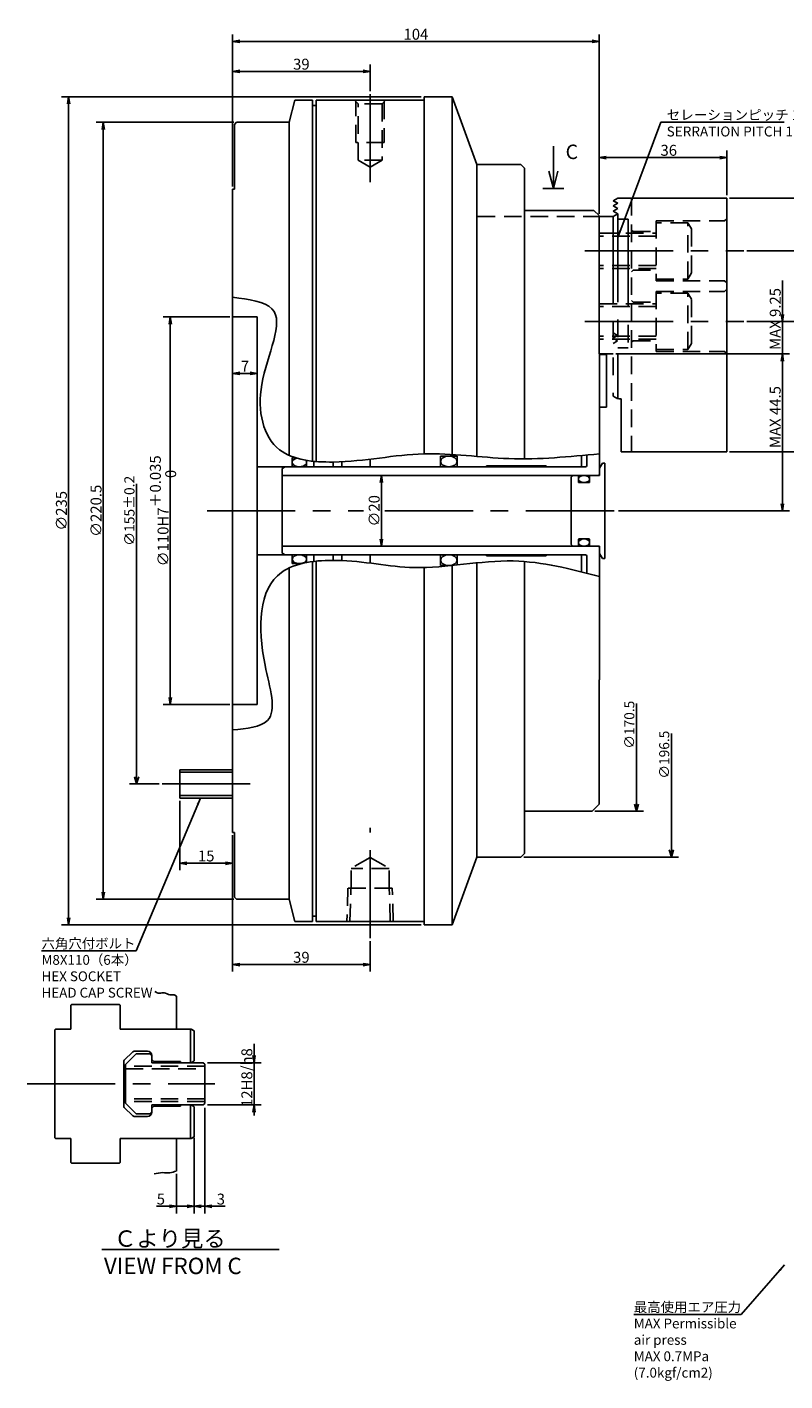
# Model space of a CAD drawing. Extents: x 54 to 776, y 12 to 407.
# Drawn here: x 54 to 269, y 22 to 407 of the extents above; entities that cross this region are included whole.
import ezdxf

# ---------------------------------------------------------------- set-up
doc = ezdxf.new("R2010")
doc.units = 0
doc.header["$LTSCALE"] = 20
for name, pattern in [('CENTER', [2, 1.25, -0.25, 0.25, -0.25]), ('HIDDEN', [0.375, 0.25, -0.125]), ('PHANTOM', [2.5, 1.25, -0.25, 0.25, -0.25, 0.25, -0.25])]:
    doc.linetypes.add(name, pattern=pattern)
doc.layers.get('0').update_dxf_attribs({"linetype": 'CONTINUOUS'})
doc.layers.add('AIR-DIAGRAM0', color=7, linetype='CONTINUOUS')
doc.layers.add('MAIN0', color=7, linetype='CONTINUOUS')
doc.styles.add('KNJYOKO', font='TXT', dxfattribs={"bigfont": 'BIGFONT'})
doc.dimstyles.new('DXF001', dxfattribs={"dimtxt": 3.1, "dimasz": 2, "dimexe": 2, "dimexo": 0.8, "dimtad": 1, "dimdec": 3, "dimtxsty": 'STANDARD', "dimcen": 2.5, "dimaunit": 1, "dimazin": 3, "dimtfac": 0.903226, "dimtmove": 0, "dimatfit": 3, "dimtvp": 0.66129})

# ---------------------------------------------------------------- blocks, each defined once
blk = doc.blocks.new('_OPEN')
at = {"color": 0, "linetype": 'BYBLOCK'}
for p, q in [((-1, 0.166667), (0, 0)), ((0, 0), (-1, -0.166667)), ((0, 0), (-1, 0))]:
    blk.add_line(p, q, dxfattribs=at)
blk = doc.blocks.new('*D0')
at = {"layer": 'MAIN0', "color": 0, "linetype": 'BYBLOCK'}
for p, q in [((111.44, 324.35), (92.54, 324.35)), ((94.54, 322.35), (94.54, 216.35)), ((111.44, 214.35), (92.54, 214.35))]:
    blk.add_line(p, q, dxfattribs=at)
at = {"layer": 'MAIN0', "color": 0, "linetype": 'BYBLOCK', "xscale": 2, "yscale": 2, "zscale": 2}
for p, rotation in [((94.54, 324.35), 90), ((94.54, 214.35), 270)]:
    blk.add_blockref('_OPEN', p, dxfattribs=dict(at, rotation=rotation))
at = {"layer": 'MAIN0', "color": 0, "linetype": 'BYBLOCK', "insert": (92.49, 269.35), "char_height": 3.1, "attachment_point": 5, "rotation": 90, "style": 'KNJYOKO'}
blk.add_mtext('\\A1;∅110H7\\S＋0.035^ \u30000;', dxfattribs=at)
blk = doc.blocks.new('*D1')
at = {"layer": 'MAIN0', "color": 0, "linetype": 'BYBLOCK'}
for p, q in [((97.24, 187.05), (97.24, 167.35)), ((112.24, 177.3), (112.24, 167.35)), ((99.24, 169.35), (110.24, 169.35))]:
    blk.add_line(p, q, dxfattribs=at)
at = {"layer": 'MAIN0', "color": 0, "linetype": 'BYBLOCK', "xscale": 2, "yscale": 2, "zscale": 2, "rotation": 180}
blk.add_blockref('_OPEN', (97.24, 169.35), dxfattribs=at)
at = {"layer": 'MAIN0', "color": 0, "linetype": 'BYBLOCK', "xscale": 2, "yscale": 2, "zscale": 2}
blk.add_blockref('_OPEN', (112.24, 169.35), dxfattribs=at)
at = {"layer": 'MAIN0', "color": 0, "linetype": 'BYBLOCK', "insert": (104.74, 171.4), "char_height": 3.1, "attachment_point": 5}
blk.add_mtext('\\A1;15', dxfattribs=at)
blk = doc.blocks.new('*D2')
at = {"layer": 'MAIN0', "color": 0, "linetype": 'BYBLOCK'}
for p, q in [((112.24, 358.55), (112.24, 306.35)), ((119.24, 323.55), (119.24, 306.35)), ((117.24, 308.35), (114.24, 308.35))]:
    blk.add_line(p, q, dxfattribs=at)
at = {"layer": 'MAIN0', "color": 0, "linetype": 'BYBLOCK', "xscale": 2, "yscale": 2, "zscale": 2}
for p, rotation in [((112.24, 308.35), 180), ((119.24, 308.35), 360)]:
    blk.add_blockref('_OPEN', p, dxfattribs=dict(at, rotation=rotation))
at = {"layer": 'MAIN0', "color": 0, "linetype": 'BYBLOCK', "insert": (115.74, 310.4), "char_height": 3.1, "attachment_point": 5}
blk.add_mtext('\\A1;7', dxfattribs=at)
blk = doc.blocks.new('*D6')
at = {"layer": 'MAIN0', "color": 0, "linetype": 'BYBLOCK'}
for p, q in [((268.24, 325.1), (268.24, 334.75)), ((258.11, 323.1), (270.24, 323.1)), ((268.24, 323.1), (268.24, 313.85)), ((220.99, 313.85), (270.24, 313.85)), ((268.24, 311.85), (268.24, 310.85))]:
    blk.add_line(p, q, dxfattribs=at)
at = {"layer": 'MAIN0', "color": 0, "linetype": 'BYBLOCK', "xscale": 2, "yscale": 2, "zscale": 2}
for p, rotation in [((268.24, 323.1), 270), ((268.24, 313.85), 90)]:
    blk.add_blockref('_OPEN', p, dxfattribs=dict(at, rotation=rotation))
at = {"layer": 'MAIN0', "color": 0, "linetype": 'BYBLOCK', "insert": (266.19, 323.78), "char_height": 3.1, "attachment_point": 5, "rotation": 90}
blk.add_mtext('\\A1;MAX 9.25', dxfattribs=at)
blk = doc.blocks.new('*D7')
at = {"layer": 'MAIN0', "color": 0, "linetype": 'BYBLOCK'}
for p, q in [((220.99, 313.85), (270.24, 313.85)), ((268.24, 311.85), (268.24, 271.35)), ((221.71, 269.35), (270.24, 269.35))]:
    blk.add_line(p, q, dxfattribs=at)
at = {"layer": 'MAIN0', "color": 0, "linetype": 'BYBLOCK', "xscale": 2, "yscale": 2, "zscale": 2}
for p, rotation in [((268.24, 313.85), 90), ((268.24, 269.35), 270)]:
    blk.add_blockref('_OPEN', p, dxfattribs=dict(at, rotation=rotation))
at = {"layer": 'MAIN0', "color": 0, "linetype": 'BYBLOCK', "insert": (266.19, 295.95), "char_height": 3.1, "attachment_point": 5, "rotation": 90}
blk.add_mtext('\\A1;MAX 44.5', dxfattribs=at)
blk = doc.blocks.new('*D8')
at = {"layer": 'MAIN0', "color": 0, "linetype": 'BYBLOCK'}
for p, q in [((258.11, 343.1), (280.24, 343.1)), ((278.24, 341.1), (278.24, 325.1)), ((258.11, 323.1), (280.24, 323.1))]:
    blk.add_line(p, q, dxfattribs=at)
at = {"layer": 'MAIN0', "color": 0, "linetype": 'BYBLOCK', "xscale": 2, "yscale": 2, "zscale": 2}
for p, rotation in [((278.24, 343.1), 90), ((278.24, 323.1), 270)]:
    blk.add_blockref('_OPEN', p, dxfattribs=dict(at, rotation=rotation))
at = {"layer": 'MAIN0', "color": 0, "linetype": 'BYBLOCK', "insert": (276.19, 333.1), "char_height": 3.1, "attachment_point": 5, "rotation": 90}
blk.add_mtext('\\A1;20', dxfattribs=at)
blk = doc.blocks.new('*D9')
at = {"layer": 'MAIN0', "color": 0, "linetype": 'BYBLOCK'}
for p, q in [((258.11, 323.1), (280.24, 323.1)), ((278.24, 321.1), (278.24, 288.1)), ((253.24, 286.1), (280.24, 286.1))]:
    blk.add_line(p, q, dxfattribs=at)
at = {"layer": 'MAIN0', "color": 0, "linetype": 'BYBLOCK', "xscale": 2, "yscale": 2, "zscale": 2}
for p, rotation in [((278.24, 323.1), 90), ((278.24, 286.1), 270)]:
    blk.add_blockref('_OPEN', p, dxfattribs=dict(at, rotation=rotation))
at = {"layer": 'MAIN0', "color": 0, "linetype": 'BYBLOCK', "insert": (276.19, 304.6), "char_height": 3.1, "attachment_point": 5, "rotation": 90}
blk.add_mtext('\\A1;37', dxfattribs=at)
blk = doc.blocks.new('*D10')
at = {"layer": 'MAIN0', "color": 0, "linetype": 'BYBLOCK'}
for p, q in [((253.24, 358.1), (290.24, 358.1)), ((288.24, 356.1), (288.24, 288.1)), ((253.24, 286.1), (290.24, 286.1))]:
    blk.add_line(p, q, dxfattribs=at)
at = {"layer": 'MAIN0', "color": 0, "linetype": 'BYBLOCK', "xscale": 2, "yscale": 2, "zscale": 2}
for p, rotation in [((288.24, 358.1), 90), ((288.24, 286.1), 270)]:
    blk.add_blockref('_OPEN', p, dxfattribs=dict(at, rotation=rotation))
at = {"layer": 'MAIN0', "color": 0, "linetype": 'BYBLOCK', "insert": (286.19, 322.1), "char_height": 3.1, "attachment_point": 5, "rotation": 90}
blk.add_mtext('\\A1;72', dxfattribs=at)
blk = doc.blocks.new('*D11')
at = {"layer": 'MAIN0', "color": 0, "linetype": 'BYBLOCK'}
for p, q in [((216.24, 353.65), (216.24, 371.6)), ((218.24, 369.6), (250.44, 369.6)), ((252.44, 358.9), (252.44, 371.6))]:
    blk.add_line(p, q, dxfattribs=at)
at = {"layer": 'MAIN0', "color": 0, "linetype": 'BYBLOCK', "xscale": 2, "yscale": 2, "zscale": 2, "rotation": 180}
blk.add_blockref('_OPEN', (216.24, 369.6), dxfattribs=at)
at = {"layer": 'MAIN0', "color": 0, "linetype": 'BYBLOCK', "xscale": 2, "yscale": 2, "zscale": 2}
blk.add_blockref('_OPEN', (252.44, 369.6), dxfattribs=at)
at = {"layer": 'MAIN0', "color": 0, "linetype": 'BYBLOCK', "insert": (235.98, 371.65), "char_height": 3.1, "attachment_point": 5}
blk.add_mtext('\\A1;36', dxfattribs=at)
blk = doc.blocks.new('*D12')
at = {"layer": 'MAIN0', "color": 0, "linetype": 'BYBLOCK'}
for p, q in [((112.54, 379.6), (73.53, 379.6)), ((75.53, 377.6), (75.53, 161.1)), ((112.54, 159.1), (73.53, 159.1))]:
    blk.add_line(p, q, dxfattribs=at)
at = {"layer": 'MAIN0', "color": 0, "linetype": 'BYBLOCK', "xscale": 2, "yscale": 2, "zscale": 2}
for p, rotation in [((75.53, 379.6), 90), ((75.53, 159.1), 270)]:
    blk.add_blockref('_OPEN', p, dxfattribs=dict(at, rotation=rotation))
at = {"layer": 'MAIN0', "color": 0, "linetype": 'BYBLOCK', "insert": (73.48, 269.35), "char_height": 3.1, "attachment_point": 5, "rotation": 90}
blk.add_mtext('\\A1;∅220.5', dxfattribs=at)
blk = doc.blocks.new('*D13')
at = {"layer": 'MAIN0', "color": 0, "linetype": 'BYBLOCK'}
for p, q in [((165.74, 386.85), (63.7, 386.85)), ((65.7, 384.85), (65.7, 153.85)), ((165.74, 151.85), (63.7, 151.85))]:
    blk.add_line(p, q, dxfattribs=at)
at = {"layer": 'MAIN0', "color": 0, "linetype": 'BYBLOCK', "xscale": 2, "yscale": 2, "zscale": 2}
for p, rotation in [((65.7, 386.85), 90), ((65.7, 151.85), 270)]:
    blk.add_blockref('_OPEN', p, dxfattribs=dict(at, rotation=rotation))
at = {"layer": 'MAIN0', "color": 0, "linetype": 'BYBLOCK', "insert": (63.65, 269.35), "char_height": 3.1, "attachment_point": 5, "rotation": 90}
blk.add_mtext('\\A1;∅235', dxfattribs=at)
blk = doc.blocks.new('*D14')
at = {"layer": 'MAIN0', "color": 0, "linetype": 'BYBLOCK'}
for p, q in [((112.24, 361.4), (112.24, 404.53)), ((216.24, 353.65), (216.24, 404.53)), ((114.24, 402.53), (214.24, 402.53))]:
    blk.add_line(p, q, dxfattribs=at)
at = {"layer": 'MAIN0', "color": 0, "linetype": 'BYBLOCK', "xscale": 2, "yscale": 2, "zscale": 2, "rotation": 180}
blk.add_blockref('_OPEN', (112.24, 402.53), dxfattribs=at)
at = {"layer": 'MAIN0', "color": 0, "linetype": 'BYBLOCK', "xscale": 2, "yscale": 2, "zscale": 2}
blk.add_blockref('_OPEN', (216.24, 402.53), dxfattribs=at)
at = {"layer": 'MAIN0', "color": 0, "linetype": 'BYBLOCK', "insert": (164.24, 404.58), "char_height": 3.1, "attachment_point": 5}
blk.add_mtext('\\A1;104', dxfattribs=at)
blk = doc.blocks.new('*D15')
at = {"layer": 'MAIN0', "color": 0, "linetype": 'BYBLOCK'}
for p, q in [((112.24, 177.3), (112.24, 138.6)), ((151.24, 147.27), (151.24, 138.6)), ((114.24, 140.6), (149.24, 140.6))]:
    blk.add_line(p, q, dxfattribs=at)
at = {"layer": 'MAIN0', "color": 0, "linetype": 'BYBLOCK', "xscale": 2, "yscale": 2, "zscale": 2, "rotation": 180}
blk.add_blockref('_OPEN', (112.24, 140.6), dxfattribs=at)
at = {"layer": 'MAIN0', "color": 0, "linetype": 'BYBLOCK', "xscale": 2, "yscale": 2, "zscale": 2}
blk.add_blockref('_OPEN', (151.24, 140.6), dxfattribs=at)
at = {"layer": 'MAIN0', "color": 0, "linetype": 'BYBLOCK', "insert": (131.74, 142.65), "char_height": 3.1, "attachment_point": 5}
blk.add_mtext('\\A1;39', dxfattribs=at)
blk = doc.blocks.new('*D16')
at = {"layer": 'MAIN0', "color": 0, "linetype": 'BYBLOCK'}
for p, q in [((112.24, 361.4), (112.24, 396.04)), ((151.24, 388.41), (151.24, 396.04)), ((114.24, 394.04), (149.24, 394.04))]:
    blk.add_line(p, q, dxfattribs=at)
at = {"layer": 'MAIN0', "color": 0, "linetype": 'BYBLOCK', "xscale": 2, "yscale": 2, "zscale": 2, "rotation": 180}
blk.add_blockref('_OPEN', (112.24, 394.04), dxfattribs=at)
at = {"layer": 'MAIN0', "color": 0, "linetype": 'BYBLOCK', "xscale": 2, "yscale": 2, "zscale": 2}
blk.add_blockref('_OPEN', (151.24, 394.04), dxfattribs=at)
at = {"layer": 'MAIN0', "color": 0, "linetype": 'BYBLOCK', "insert": (131.74, 396.09), "char_height": 3.1, "attachment_point": 5}
blk.add_mtext('\\A1;39', dxfattribs=at)
blk = doc.blocks.new('*D17')
at = {"layer": 'MAIN0', "color": 0, "linetype": 'BYBLOCK'}
for p, q in [((127.14, 279.35), (156.45, 279.35)), ((154.45, 261.35), (154.45, 277.35)), ((127.14, 259.35), (156.45, 259.35))]:
    blk.add_line(p, q, dxfattribs=at)
at = {"layer": 'MAIN0', "color": 0, "linetype": 'BYBLOCK', "xscale": 2, "yscale": 2, "zscale": 2}
for p, rotation in [((154.45, 279.35), 90), ((154.45, 259.35), 270)]:
    blk.add_blockref('_OPEN', p, dxfattribs=dict(at, rotation=rotation))
at = {"layer": 'MAIN0', "color": 0, "linetype": 'BYBLOCK', "insert": (152.4, 269.35), "char_height": 3.1, "attachment_point": 5, "rotation": 90}
blk.add_mtext('\\A1;∅20', dxfattribs=at)
blk = doc.blocks.new('*D18')
at = {"layer": 'MAIN0', "color": 0, "linetype": 'BYBLOCK'}
for p, q in [((101.32, 91.44), (101.32, 69.99)), ((96.32, 81.18), (96.32, 69.99)), ((94.32, 71.99), (90.67, 71.99)), ((96.32, 71.99), (101.32, 71.99)), ((103.32, 71.99), (104.32, 71.99))]:
    blk.add_line(p, q, dxfattribs=at)
at = {"layer": 'MAIN0', "color": 0, "linetype": 'BYBLOCK', "xscale": 2, "yscale": 2, "zscale": 2}
blk.add_blockref('_OPEN', (96.32, 71.99), dxfattribs=at)
at = {"layer": 'MAIN0', "color": 0, "linetype": 'BYBLOCK', "xscale": 2, "yscale": 2, "zscale": 2, "rotation": 180}
blk.add_blockref('_OPEN', (101.32, 71.99), dxfattribs=at)
at = {"layer": 'MAIN0', "color": 0, "linetype": 'BYBLOCK', "insert": (91.88, 74.04), "char_height": 3.1, "attachment_point": 5}
blk.add_mtext('\\A1;5', dxfattribs=at)
blk = doc.blocks.new('*D19')
at = {"layer": 'MAIN0', "color": 0, "linetype": 'BYBLOCK'}
for p, q in [((104.32, 99.94), (104.32, 69.99)), ((101.32, 91.44), (101.32, 69.99)), ((99.32, 71.99), (98.32, 71.99)), ((101.32, 71.99), (104.32, 71.99)), ((106.32, 71.99), (110.1, 71.99))]:
    blk.add_line(p, q, dxfattribs=at)
at = {"layer": 'MAIN0', "color": 0, "linetype": 'BYBLOCK', "xscale": 2, "yscale": 2, "zscale": 2}
blk.add_blockref('_OPEN', (101.32, 71.99), dxfattribs=at)
at = {"layer": 'MAIN0', "color": 0, "linetype": 'BYBLOCK', "xscale": 2, "yscale": 2, "zscale": 2, "rotation": 180}
blk.add_blockref('_OPEN', (104.32, 71.99), dxfattribs=at)
at = {"layer": 'MAIN0', "color": 0, "linetype": 'BYBLOCK', "insert": (108.9, 74.04), "char_height": 3.1, "attachment_point": 5}
blk.add_mtext('\\A1;3', dxfattribs=at)
blk = doc.blocks.new('*D20')
at = {"layer": 'MAIN0', "color": 0, "linetype": 'BYBLOCK'}
for p, q in [((118.32, 114.74), (118.32, 118.09)), ((105.12, 112.74), (120.32, 112.74)), ((118.32, 100.74), (118.32, 112.74)), ((105.12, 100.74), (120.32, 100.74)), ((118.32, 98.74), (118.32, 97.74))]:
    blk.add_line(p, q, dxfattribs=at)
at = {"layer": 'MAIN0', "color": 0, "linetype": 'BYBLOCK', "xscale": 2, "yscale": 2, "zscale": 2}
for p, rotation in [((118.32, 112.74), 270), ((118.32, 100.74), 90)]:
    blk.add_blockref('_OPEN', p, dxfattribs=dict(at, rotation=rotation))
at = {"layer": 'MAIN0', "color": 0, "linetype": 'BYBLOCK', "insert": (116.27, 108.52), "char_height": 3.1, "attachment_point": 5, "rotation": 90}
blk.add_mtext('\\A1;12H8/h8', dxfattribs=at)

msp = doc.modelspace()

# ---------------------------------------------------------------- linework, layer by layer
at = {"layer": 'MAIN0', "color": 3, "linetype": 'CONTINUOUS'}
for p, q in [((129.9107, 385.8534), (128.236, 379.6034)), ((129.9107, 385.8534), (134.936, 385.8534)), ((134.936, 283.4306), (134.936, 385.8534)), ((134.936, 384.3534), (135.936, 384.3534)), ((166.536, 385.8534), (135.936, 385.8534)), ((135.936, 283.3361), (135.936, 385.8534)), ((166.536, 386.8534), (166.536, 385.8534)), ((166.536, 386.8534), (174.5296, 386.8534)), ((166.536, 285.5185), (166.536, 385.8534)), ((181.536, 367.6034), (174.5296, 386.8534)), ((174.5296, 386.8534), (174.5296, 285.3235)), ((113.336, 379.6034), (112.736, 379.0034)), ((112.736, 379.0034), (112.736, 360.6034)), ((113.336, 379.6034), (128.236, 379.6034)), ((128.236, 379.6034), (128.236, 285.081)), ((181.536, 367.6034), (194.036, 367.6034)), ((181.536, 367.6034), (181.536, 284.7753)), ((194.036, 367.6034), (195.036, 366.6034)), ((195.036, 366.6034), (195.036, 284.1025)), ((112.236, 178.1034), (112.236, 360.6034)), ((112.236, 360.6034), (112.736, 360.6034)), ((221.485, 358.1029), (220.186, 357.3529)), ((220.186, 357.3529), (221.485, 356.6029)), ((220.186, 357.3529), (221.485, 356.6029)), ((221.485, 358.1029), (252.435, 358.1029)), ((252.435, 358.1029), (252.435, 286.1029)), ((195.036, 354.6034), (214.736, 354.6034)), ((214.736, 354.6034), (216.236, 353.1034)), ((221.485, 356.6029), (220.186, 355.8529)), ((221.485, 356.6029), (220.186, 355.8529)), ((220.186, 355.8529), (221.485, 355.1029)), ((220.186, 355.8529), (221.485, 355.1029)), ((221.485, 355.1029), (220.186, 354.3529)), ((221.485, 355.1029), (220.186, 354.3529)), ((220.186, 354.3529), (221.485, 353.6029)), ((220.186, 354.3529), (221.485, 353.6029)), ((221.485, 353.6029), (220.186, 352.8529)), ((216.236, 352.8529), (220.186, 352.8529)), ((216.236, 352.8529), (216.236, 313.8529)), ((119.236, 324.3534), (112.236, 324.3534)), ((119.236, 214.3534), (119.236, 324.3534)), ((221.4841, 319.1029), (220.185, 319.8529)), ((220.185, 318.3529), (221.4841, 319.1029)), ((221.4841, 317.6029), (220.185, 318.3529)), ((220.185, 316.8529), (221.4841, 317.6029)), ((220.186, 313.8529), (216.336, 313.8529)), ((216.336, 298.7529), (216.336, 313.8529)), ((218.336, 313.7529), (216.336, 313.7529)), ((218.336, 313.7529), (218.336, 298.7529)), ((216.336, 279.3534), (216.336, 303.9534)), ((220.186, 301.8529), (221.485, 301.1029)), ((221.735, 301.1029), (222.435, 301.1029)), ((222.435, 301.1029), (222.435, 286.1029)), ((218.336, 298.7529), (216.336, 298.7529)), ((129.136, 284.3534), (129.136, 281.8534)), ((130.2092, 284.3534), (129.136, 284.3534)), ((171.2359, 284.8534), (171.2359, 281.8534)), ((175.9359, 284.8534), (171.2359, 284.8534)), ((175.9359, 284.8534), (175.9359, 281.8534)), ((211.2359, 281.8534), (211.2359, 285.0318)), ((212.736, 282.2534), (212.736, 285.1714)), ((222.435, 286.1029), (252.435, 286.1029)), ((119.236, 281.8534), (212.336, 281.8534)), ((127.136, 281.8534), (126.336, 281.3915)), ((126.336, 281.3915), (126.336, 257.3153)), ((126.336, 257.3153), (126.336, 281.3655)), ((133.236, 283.661), (133.236, 281.8534)), ((135.236, 283.3993), (135.236, 281.8534)), ((140.736, 283.1977), (140.736, 281.8534)), ((143.236, 283.2777), (143.236, 281.8534)), ((151.2359, 283.994), (151.2359, 281.8534)), ((151.2359, 281.8534), (184.2359, 281.8534)), ((184.2359, 282.1034), (184.2359, 281.8534)), ((201.2359, 282.1034), (184.2359, 282.1034)), ((201.2359, 282.1034), (201.2359, 281.8534)), ((201.2359, 281.8534), (211.2359, 281.8534)), ((216.336, 281.4678), (217.136, 282.8534)), ((216.336, 281.4678), (217.136, 282.8534)), ((217.136, 282.8534), (217.836, 282.8534)), ((217.136, 282.8534), (217.836, 282.8534)), ((217.836, 269.3534), (217.836, 282.8534)), ((217.836, 269.3534), (217.836, 282.8534)), ((84.9983, 276.9784), (84.9983, 191.8534)), ((126.336, 279.3534), (216.336, 279.3534)), ((208.336, 278.9534), (208.736, 279.3534)), ((208.336, 278.9534), (208.736, 279.3534)), ((208.336, 269.3534), (208.336, 278.9534)), ((208.336, 269.3534), (208.336, 278.9534)), ((210.336, 277.5534), (210.336, 279.3534)), ((210.336, 277.5534), (210.336, 279.3534)), ((210.4643, 277.3534), (213.336, 277.3534)), ((210.4643, 277.3534), (213.336, 277.3534)), ((213.536, 277.5534), (213.536, 279.3534)), ((213.536, 277.5534), (213.536, 279.3534)), ((215.936, 279.3534), (216.336, 279.7534)), ((215.936, 279.3534), (216.336, 279.7534)), ((208.336, 269.3534), (208.336, 259.7534)), ((217.836, 269.3534), (217.836, 255.8534)), ((210.4643, 261.3534), (213.336, 261.3534)), ((126.336, 259.3534), (216.336, 259.3534)), ((208.336, 259.7534), (208.736, 259.3534)), ((210.336, 261.1534), (210.336, 259.3534)), ((213.536, 261.1534), (213.536, 259.3534)), ((215.936, 259.3534), (216.336, 258.9534)), ((216.336, 221.3534), (216.336, 259.3534)), ((212.336, 256.8534), (119.236, 256.8534)), ((127.136, 256.8534), (126.336, 257.3153)), ((129.136, 254.3534), (129.136, 256.8534)), ((131.7569, 254.3534), (129.136, 254.3534)), ((133.236, 254.6782), (133.236, 256.8534)), ((134.936, 254.9512), (134.936, 152.8534)), ((135.236, 254.9897), (135.236, 256.8534)), ((135.936, 255.0694), (135.936, 152.8534)), ((140.736, 255.2952), (140.736, 256.8534)), ((143.236, 255.2342), (143.236, 256.8534)), ((151.2359, 254.491), (151.2359, 256.8534)), ((184.2359, 256.8534), (151.2359, 256.8534)), ((171.2359, 253.8534), (171.2359, 256.8534)), ((174.7412, 253.8534), (171.2359, 253.8534)), ((174.5296, 151.8534), (174.5296, 253.8315)), ((175.9359, 253.9803), (175.9359, 256.8534)), ((181.536, 171.1034), (181.536, 254.583)), ((184.2359, 256.6034), (184.2359, 256.8534)), ((201.2359, 256.6034), (184.2359, 256.6034)), ((195.036, 172.1034), (195.036, 254.9543)), ((201.2359, 256.6034), (201.2359, 256.8534)), ((211.2359, 256.8534), (201.2359, 256.8534)), ((211.2359, 252.0209), (211.2359, 256.8534)), ((212.736, 251.6416), (212.736, 256.4588)), ((216.336, 257.239), (217.136, 255.8534)), ((217.136, 255.8534), (217.836, 255.8534)), ((128.236, 159.1034), (128.236, 253.1212)), ((166.536, 253.2567), (166.536, 152.8534)), ((216.236, 221.3534), (216.334, 221.3534)), ((216.236, 221.3534), (216.236, 186.1034)), ((119.236, 214.3534), (112.236, 214.3534)), ((226.8418, 214.6909), (226.8418, 184.1034)), ((236.7404, 206.1972), (236.7404, 171.1034)), ((84.9983, 191.8534), (84.3983, 193.8534)), ((85.5983, 193.8534), (84.9983, 191.8534)), ((97.236, 187.8534), (97.236, 195.8534)), ((97.236, 195.8534), (112.236, 195.8534)), ((112.236, 195.1768), (97.236, 195.1768)), ((91.436, 191.8534), (82.9983, 191.8534)), ((112.236, 188.53), (97.236, 188.53)), ((112.236, 187.8534), (97.236, 187.8534)), ((214.236, 184.1034), (216.236, 186.1034)), ((226.8418, 184.1034), (226.2418, 186.1034)), ((227.4418, 186.1034), (226.8418, 184.1034)), ((214.236, 184.1034), (195.036, 184.1034)), ((215.036, 184.1034), (228.8418, 184.1034)), ((112.236, 178.1034), (112.736, 178.1034)), ((112.736, 159.7034), (112.736, 178.1034)), ((236.7404, 171.1034), (236.1404, 173.1034)), ((237.3404, 173.1034), (236.7404, 171.1034)), ((181.536, 171.1034), (174.5296, 151.8534)), ((181.536, 171.1034), (194.036, 171.1034)), ((194.036, 171.1034), (195.036, 172.1034)), ((194.836, 171.1034), (238.7404, 171.1034)), ((113.336, 159.1034), (112.736, 159.7034)), ((113.336, 159.1034), (128.236, 159.1034)), ((129.9107, 152.8534), (128.236, 159.1034)), ((134.936, 154.3534), (135.936, 154.3534)), ((129.9107, 152.8534), (134.936, 152.8534)), ((166.536, 152.8534), (135.936, 152.8534)), ((166.536, 151.8534), (166.536, 152.8534)), ((166.536, 151.8534), (174.5296, 151.8534)), ((96.3216, 131.613), (96.3216, 122.2419)), ((66.5216, 129.2419), (66.3216, 129.0419)), ((66.3216, 122.2419), (66.3216, 129.0419)), ((66.5216, 129.2419), (80.1216, 129.2419)), ((80.3216, 129.0419), (80.1216, 129.2419)), ((80.3216, 122.2419), (80.3216, 129.0419)), ((62.0216, 122.2419), (61.8216, 122.0419)), ((61.8216, 91.4419), (61.8216, 122.0419)), ((62.0216, 122.2419), (66.3216, 122.2419)), ((80.3216, 122.2419), (100.4556, 122.2419)), ((100.4556, 122.2419), (101.3216, 121.7419)), ((101.3216, 121.7419), (101.3216, 113.2419)), ((81.4973, 113.4177), (83.8959, 115.8162)), ((84.3216, 115.9919), (88.1216, 115.9919)), ((81.3216, 112.9919), (81.3216, 100.4919)), ((84.8216, 115.2419), (81.8216, 112.2419)), ((81.8216, 112.2419), (81.8216, 101.2419)), ((84.8216, 115.2419), (88.7216, 115.2419)), ((88.7216, 115.2419), (89.3216, 114.6419)), ((89.3216, 114.7919), (89.3216, 113.6419)), ((89.3216, 114.6419), (89.3216, 112.7419)), ((89.9216, 113.0419), (89.3216, 113.6419)), ((89.3216, 112.7419), (103.9216, 112.7419)), ((89.9216, 113.0419), (97.4216, 113.0419)), ((97.4216, 113.0419), (97.4216, 112.7419)), ((100.4556, 112.7419), (97.4216, 112.7419)), ((100.4556, 112.7419), (101.3216, 113.2419)), ((104.3216, 112.3419), (103.9216, 112.7419)), ((104.3216, 112.3419), (104.3216, 101.1419)), ((81.4973, 100.0662), (83.8959, 97.6677)), ((84.8216, 98.2419), (81.8216, 101.2419)), ((89.3216, 100.7419), (103.9216, 100.7419)), ((89.3216, 100.7419), (89.3216, 98.8419)), ((89.9216, 100.4419), (89.3216, 99.8419)), ((89.9216, 100.4419), (97.4216, 100.4419)), ((100.4556, 100.7419), (97.4216, 100.7419)), ((97.4216, 100.4419), (97.4216, 100.7419)), ((100.4556, 100.7419), (101.3216, 100.2419)), ((101.3216, 91.7419), (101.3216, 100.2419)), ((104.3216, 101.1419), (103.9216, 100.7419)), ((84.3216, 97.4919), (88.1216, 97.4919)), ((84.8216, 98.2419), (88.7216, 98.2419)), ((89.3216, 98.8419), (88.7216, 98.2419)), ((89.3216, 99.8419), (89.3216, 98.6919)), ((62.0216, 91.2419), (61.8216, 91.4419)), ((62.0216, 91.2419), (66.3216, 91.2419)), ((66.3216, 84.4419), (66.3216, 91.2419)), ((80.3216, 84.4419), (80.3216, 91.2419)), ((80.3216, 91.2419), (100.4556, 91.2419)), ((96.3216, 91.2419), (96.3216, 81.9835)), ((100.4556, 91.2419), (101.3216, 91.7419)), ((66.5216, 84.2419), (66.3216, 84.4419)), ((66.5216, 84.2419), (73.8216, 84.2419)), ((73.8216, 84.2419), (76.8216, 84.2419)), ((76.8216, 84.2419), (80.1216, 84.2419)), ((80.3216, 84.4419), (80.1216, 84.2419)), ((75.1606, 59.7542), (125.4061, 59.7542))]:
    msp.add_line(p, q, dxfattribs=at)
at = {"layer": 'MAIN0', "color": 3, "linetype": 'HIDDEN'}
for p, q in [((147.836, 384.8534), (146.836, 385.8534)), ((147.236, 373.8534), (147.236, 385.4534)), ((154.636, 384.8534), (147.836, 384.8534)), ((147.836, 368.8534), (147.836, 384.8534)), ((155.636, 385.8534), (154.636, 384.8534)), ((154.636, 384.8534), (154.636, 368.8534)), ((155.236, 385.4534), (155.236, 373.8534)), ((155.236, 373.8534), (147.236, 373.8534)), ((154.636, 368.8534), (147.836, 368.8534)), ((151.236, 366.8904), (147.836, 368.8534)), ((154.636, 368.8534), (151.236, 366.8904)), ((225.435, 358.1029), (225.435, 286.1029)), ((181.736, 352.8529), (216.236, 352.8529)), ((232.435, 351.6029), (232.435, 334.6029)), ((232.435, 351.6029), (251.835, 351.6029)), ((241.435, 351.1029), (232.435, 351.1029)), ((241.435, 335.1029), (241.435, 351.1029)), ((242.435, 349.3709), (241.435, 351.1029)), ((251.835, 351.6029), (252.435, 352.2029)), ((216.336, 348.1029), (232.435, 348.1029)), ((232.435, 347.291), (216.336, 347.291)), ((225.835, 348.6029), (225.435, 349.0029)), ((225.835, 348.6029), (232.435, 348.6029)), ((242.435, 336.835), (242.435, 349.3709)), ((232.435, 338.9148), (216.336, 338.9148)), ((232.435, 338.1029), (216.336, 338.1029)), ((225.835, 337.6029), (225.435, 337.2029)), ((225.835, 337.6029), (232.435, 337.6029)), ((232.435, 335.1029), (241.435, 335.1029)), ((232.435, 334.6029), (251.835, 334.6029)), ((241.435, 335.1029), (242.435, 336.835)), ((252.435, 334.0029), (251.835, 334.6029)), ((232.435, 331.6029), (232.435, 314.6029)), ((232.435, 331.6029), (251.835, 331.6029)), ((241.435, 331.1029), (232.435, 331.1029)), ((241.435, 315.1029), (241.435, 331.1029)), ((242.435, 329.3709), (241.435, 331.1029)), ((251.835, 331.6029), (252.435, 332.2029)), ((216.336, 328.1029), (232.435, 328.1029)), ((232.435, 327.291), (216.336, 327.291)), ((225.835, 328.6029), (225.435, 329.0029)), ((225.835, 328.6029), (232.435, 328.6029)), ((242.435, 316.835), (242.435, 329.3709)), ((232.435, 318.9148), (216.336, 318.9148)), ((232.435, 318.1029), (216.336, 318.1029)), ((225.835, 317.6029), (225.435, 317.2029)), ((225.835, 317.6029), (232.435, 317.6029)), ((232.435, 315.1029), (241.435, 315.1029)), ((241.435, 315.1029), (242.435, 316.835)), ((232.435, 314.6029), (251.835, 314.6029)), ((252.435, 314.0029), (251.835, 314.6029)), ((151.236, 170.9711), (145.836, 167.8534)), ((151.236, 170.9711), (156.636, 167.8534)), ((156.636, 167.8534), (145.836, 167.8534)), ((145.836, 162.2534), (145.836, 167.8534)), ((156.636, 162.2534), (156.636, 167.8534)), ((144.9512, 162.2534), (144.6575, 152.8534)), ((157.5207, 162.2534), (144.9512, 162.2534)), ((145.5135, 152.8534), (145.8072, 162.2534)), ((156.9585, 152.8534), (156.6647, 162.2534)), ((157.8145, 152.8534), (157.5207, 162.2534)), ((104.3216, 111.7419), (81.8216, 111.7419)), ((81.8216, 110.9919), (104.3216, 110.9919)), ((104.3216, 102.4919), (81.8216, 102.4919)), ((104.3216, 101.7419), (81.8216, 101.7419))]:
    msp.add_line(p, q, dxfattribs=at)
at = {"layer": 'MAIN0', "color": 3, "linetype": 'CENTER'}
for p, q in [((151.236, 387.6057), (151.236, 358.7312)), ((221.485, 353.6024), (221.485, 301.1029)), ((212.2046, 343.1029), (257.3141, 343.1029)), ((212.2046, 323.1029), (257.3141, 323.1029)), ((105.002, 269.3534), (149.3459, 269.3534)), ((155.4459, 269.3534), (220.912, 269.3534)), ((92.236, 191.8534), (119.043, 191.8534)), ((151.236, 148.0724), (151.236, 179.3534)), ((53.9119, 106.7419), (107.1938, 106.7419))]:
    msp.add_line(p, q, dxfattribs=at)
at = {"layer": 'MAIN0', "color": 2, "linetype": 'CONTINUOUS'}
for p, q in [((203.236, 360.8534), (203.236, 372.8534)), ((203.236, 360.8534), (201.9419, 365.683)), ((203.236, 360.8534), (204.5301, 365.683)), ((200.236, 360.8534), (206.236, 360.8534))]:
    msp.add_line(p, q, dxfattribs=at)
at = {"layer": 'MAIN0', "color": 3, "linetype": 'PHANTOM'}
for p, q in [((220.185, 352.8524), (220.185, 301.8535)), ((224.435, 352.1029), (221.485, 352.1029)), ((224.435, 352.1029), (224.435, 315.6029)), ((224.435, 315.6029), (221.485, 315.6029)), ((100.3216, 122.2419), (100.3216, 112.7419)), ((100.3216, 121.8193), (100.3216, 113.1646)), ((100.3216, 91.2419), (100.3216, 100.7419)), ((100.3216, 91.6646), (100.3216, 100.3193))]:
    msp.add_line(p, q, dxfattribs=at)
at = {"layer": 'MAIN0', "color": 3, "linetype": 'CONTINUOUS'}
for centre, radius, start, end in [((212.336, 282.2534), 0.4, 270, 360), ((210.536, 277.5534), 0.2, 180, 270), ((210.536, 277.5534), 0.2, 180, 270), ((213.336, 277.5534), 0.2, 270, 360), ((213.336, 277.5534), 0.2, 270, 360), ((210.536, 261.1534), 0.2, 90, 180), ((213.336, 261.1534), 0.2, 0, 90), ((212.336, 256.4534), 0.4, 0, 90), ((84.3201, 115.3919), 0.6, 90, 135), ((88.1216, 114.7919), 1.2, 0, 90), ((81.9216, 112.9934), 0.6, 135, 180), ((81.9216, 100.4905), 0.6, 180, 225), ((84.3201, 98.0919), 0.6, 225, 270), ((88.1216, 98.6919), 1.2, 270, 360)]:
    msp.add_arc(centre, radius, start, end, dxfattribs=at)
for centre, major_axis, ratio in [((173.5859, 283.3534), (-2.35, 0), 0.63829787), ((211.936, 278.3534), (1.6, 0), 0.625), ((211.936, 278.3534), (1.6, 0), 0.625), ((211.936, 260.3534), (1.6, 0), 0.625), ((131.186, 255.6034), (-2.05, 0), 0.6097561), ((173.5859, 255.3534), (2.35, 0), 0.63829787)]:
    msp.add_ellipse(centre, major_axis=major_axis, ratio=ratio, dxfattribs=at)
msp.add_ellipse((131.186, 283.1034), major_axis=(-2.05, 0), ratio=0.6097561, start_param=5.06399971, end_param=3.61911414, dxfattribs=at)
for points, knots in [([(112.236, 329.9599), (116.8149, 329.359), (129.9095, 327.6406), (117.3822, 305.8086), (122.1303, 284.4083), (144.9693, 282.1567), (165.6972, 287.1082), (191.2214, 283.0824), (207.7945, 284.6892), (216.336, 285.5173)], [0, 0, 0, 0, 11.63778086, 33.28112811, 52.49937735, 68.15568157, 93.95950168, 118.15094047, 143.87834383, 143.87834383, 143.87834383, 143.87834383]), ([(112.236, 207.1789), (116.2389, 207.5707), (126.3882, 208.5642), (118.972, 230.0869), (119.8202, 253.5386), (144.4814, 256.3598), (165.4398, 251.2449), (190.941, 257.3304), (208.2324, 252.8222), (216.336, 250.7095)], [0, 0, 0, 0, 10.21694801, 25.90502628, 52.66097754, 68.65254872, 90.77056448, 118.95567926, 143.81481786, 143.81481786, 143.81481786, 143.81481786]), ([(90.1948, 132.9187), (90.6136, 132.676), (91.4403, 132.197), (92.9982, 132.9147), (94.2117, 131.7089), (95.5548, 132.1474), (96.1018, 131.8021), (96.3216, 131.613)], [0, 0, 0, 0, 1.3778447, 2.71923902, 4.49446186, 5.63166538, 6.46772289, 6.46772289, 6.46772289, 6.46772289]), ([(96.2135, 81.9942), (95.622, 81.7627), (94.3911, 81.281), (92.2293, 81.7063), (90.7502, 81.362), (89.9329, 81.1717)], [0, 0, 0, 0, 1.86923196, 3.88938961, 6.38493926, 6.38493926, 6.38493926, 6.38493926])]:
    msp.add_open_spline(points, degree=3, knots=knots, dxfattribs=at)

# ---------------------------------------------------------------- texts
at = {"layer": 'AIR-DIAGRAM0', "color": 3, "linetype": 'CONTINUOUS', "insert": (226.0577, 44.7838), "char_height": 3, "attachment_point": 1, "style": 'KNJYOKO'}
msp.add_mtext('{\\H0.93x;{最高使用エア圧力\u3000\\PMAX Permissible \\Pair press\\PMAX 0.7MPa\\P(7.0kgf/cm2)}}', dxfattribs=at)
at = {"layer": 'MAIN0', "color": 3, "linetype": 'CONTINUOUS', "attachment_point": 1, "style": 'KNJYOKO'}
for s, insert, char_height in [('{\\H0.94x;{セレーションピッチ 1.5\\PSERRATION PITCH 1.5}}', (235.3897, 383.1034), 3), ('{\\H0.93x;{六角穴付ボルト\\PM8X110（6本）\\PHEX SOCKET\\PHEAD CAP SCREW}}', (58.0124, 147.9597), 3), ('{\\H0.93x;{  Ｃより見る\\PVIEW FROM C}}', (75.7255, 65.156), 5)]:
    msp.add_mtext(s, dxfattribs=dict(at, insert=insert, char_height=char_height))
at = {"layer": 'MAIN0', "color": 3, "linetype": 'CONTINUOUS', "insert": (206.7054, 373.2713), "char_height": 5, "attachment_point": 1}
msp.add_mtext('{\\H0.82x;{C}}', dxfattribs=at)
at = {"layer": 'MAIN0', "color": 3, "linetype": 'CONTINUOUS', "char_height": 3.1, "attachment_point": 5, "rotation": 90}
for s, insert in [('{\\H0.93x;{∅155±0.2}}', (82.9483, 269.3534)), ('{\\H0.92x;{∅170.5}}', (224.7918, 208.6409)), ('{\\H0.92x;{∅196.5}}', (234.6904, 200.1472))]:
    msp.add_mtext(s, dxfattribs=dict(at, insert=insert))

# ---------------------------------------------------------------- dimensions: what is measured, and where the dimension line sits
at = {"layer": 'MAIN0', "color": 3, "linetype": 'CONTINUOUS'}
for base, p1, p2, picture, middle in [((112.236, 402.534), (216.236, 352.8529), (112.236, 360.6034), '*D14', (164.236, 403.034)), ((112.236, 394.0404), (151.236, 387.6057), (112.236, 360.6034), '*D16', (131.736, 394.5404)), ((119.236, 308.3534), (112.236, 359.3534), (119.236, 324.3534), '*D2', (115.736, 308.8534)), ((97.236, 169.3534), (112.236, 178.1034), (97.236, 187.8534), '*D1', (104.736, 169.8534)), ((112.236, 140.5992), (151.236, 148.0724), (112.236, 178.1034), '*D15', (131.736, 141.0992)), ((101.3216, 71.9919), (104.3216, 100.7419), (101.3216, 92.2419), '*D19', (108.8951, 72.4919)), ((96.3216, 71.9919), (101.3216, 92.2419), (96.3216, 81.9835), '*D18', (91.8777, 72.4919))]:
    dim = msp.add_linear_dim(base=base, p1=p1, p2=p2, dimstyle='DXF001', override={"dimasz": 2, "dimblk1": 'OPEN', "dimblk2": 'OPEN', "dimsah": 1}, dxfattribs=at)
    dim.commit()
    dim.dimension.update_dxf_attribs({"geometry": picture, "text_midpoint": middle, "dimtype": 160})
for base, p1, p2, text, override, picture, middle in [((65.702, 386.8534), (166.536, 151.8534), (166.536, 386.8534), '\\A1;∅235', {"dimasz": 2, "dimblk1": 'OPEN', "dimblk2": 'OPEN', "dimsah": 1}, '*D13', (65.202, 269.3534)), ((75.5334, 379.6034), (113.336, 159.1034), (113.336, 379.6034), '\\A1;∅220.5', {"dimasz": 2, "dimblk1": 'OPEN', "dimblk2": 'OPEN', "dimsah": 1}, '*D12', (75.0334, 269.3534)), ((268.236, 323.1029), (220.186, 313.8529), (257.3141, 323.1029), '\\A1;MAX 9.25', {"dimasz": 2, "dimblk1": 'OPEN', "dimblk2": 'OPEN', "dimsah": 1}, '*D6', (267.736, 323.7798)), ((94.5409, 324.3534), (112.236, 214.3534), (112.236, 324.3534), '\\A1;∅110H7\\S＋0.035^ \u30000;', {"dimasz": 2, "dimtxsty": 'KNJYOKO', "dimblk1": 'OPEN', "dimblk2": 'OPEN', "dimsah": 1}, '*D0', (94.0409, 269.3534)), ((268.236, 313.8529), (220.912, 269.3534), (220.186, 313.8529), '\\A1;MAX 44.5', {"dimasz": 2, "dimblk1": 'OPEN', "dimblk2": 'OPEN', "dimsah": 1}, '*D7', (267.736, 295.9464)), ((154.4459, 259.3534), (126.336, 279.3534), (126.336, 259.3534), '\\A1;∅20', {"dimasz": 2, "dimblk1": 'OPEN', "dimblk2": 'OPEN', "dimsah": 1}, '*D17', (153.9459, 269.3534)), ((118.3216, 100.7419), (104.3216, 112.7419), (104.3216, 100.7419), '\\A1;12H8/h8', {"dimasz": 2, "dimblk1": 'OPEN', "dimblk2": 'OPEN', "dimsah": 1}, '*D20', (117.8216, 108.5177))]:
    dim = msp.add_linear_dim(base=base, p1=p1, p2=p2, angle=90, text=text, dimstyle='DXF001', override=override, dxfattribs=at)
    dim.commit()
    dim.dimension.update_dxf_attribs({"geometry": picture, "text_midpoint": middle, "dimtype": 160})
dim = msp.add_linear_dim(base=(216.236, 369.6034), p1=(252.435, 358.1029), p2=(216.236, 352.8529), text='\\A1;36', dimstyle='DXF001', override={"dimasz": 2, "dimblk1": 'OPEN', "dimblk2": 'OPEN', "dimsah": 1}, dxfattribs=at)
dim.commit()
dim.dimension.update_dxf_attribs({"geometry": '*D11', "text_midpoint": (235.9804, 370.1034), "dimtype": 160})
for base, p1, p2, picture, middle in [((288.236, 358.1029), (252.435, 286.1029), (252.435, 358.1029), '*D10', (287.736, 322.1029)), ((278.236, 343.1029), (257.3141, 323.1029), (257.3141, 343.1029), '*D8', (277.736, 333.1029)), ((278.236, 323.1029), (252.435, 286.1029), (257.3141, 323.1029), '*D9', (277.736, 304.6029))]:
    dim = msp.add_linear_dim(base=base, p1=p1, p2=p2, angle=90, dimstyle='DXF001', override={"dimasz": 2, "dimblk1": 'OPEN', "dimblk2": 'OPEN', "dimsah": 1}, dxfattribs=at)
    dim.commit()
    dim.dimension.update_dxf_attribs({"geometry": picture, "text_midpoint": middle, "dimtype": 160})

# ---------------------------------------------------------------- leaders
at = {"layer": 'AIR-DIAGRAM0', "color": 3, "linetype": 'CONTINUOUS', "annotation_type": 0, "has_hookline": 1, "hookline_direction": 1, "text_width": 28.614}
msp.add_leader([(268.8428, 55.3455), (256.5377, 41.2838), (254.6717, 41.2838)], dimstyle='DXF001', override={"dimgap": 0, "dimtad": 1}, dxfattribs=at)
at = {"layer": 'MAIN0', "color": 3, "linetype": 'CONTINUOUS', "annotation_type": 0, "has_hookline": 1}
for points, hookline_direction, text_width in [([(221.485, 346.9241), (233.7097, 379.6034), (235.5737, 379.6034)], 0, 33.116), ([(103.0958, 187.8534), (84.8924, 144.4597), (83.0264, 144.4597)], 1, 25.014)]:
    msp.add_leader(points, dimstyle='DXF001', override={"dimgap": 0, "dimtad": 1}, dxfattribs=dict(at, hookline_direction=hookline_direction, text_width=text_width))

doc.saveas('drawing.dxf')
